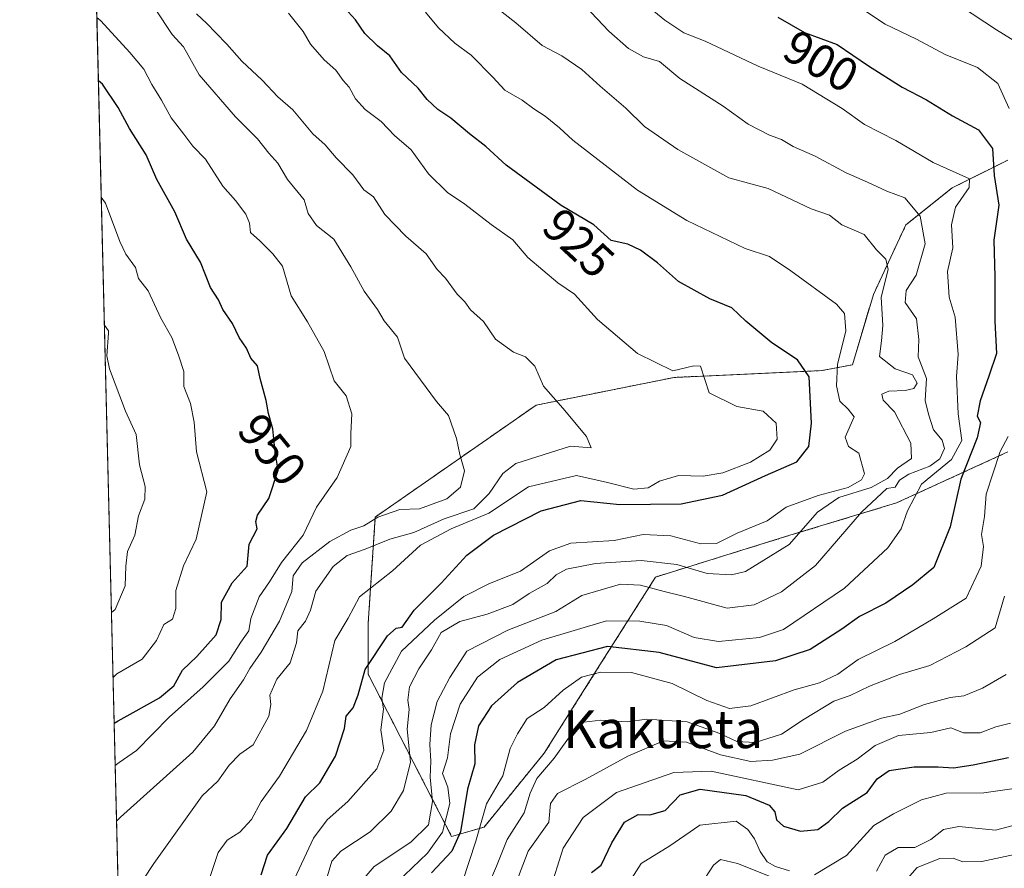
# Model space of a CAD drawing. Units: metres. Extents: x 668510 to 671972, y 4744376 to 4746773.
# Drawn here: x 668510 to 668717, y 4745848 to 4746026 of the extents above; entities that cross this region are included whole.
import ezdxf
from ezdxf.enums import TextEntityAlignment as Align

# ---------------------------------------------------------------- set-up
doc = ezdxf.new("R2010")
doc.units = ezdxf.units.M
doc.header["$MEASUREMENT"] = 0
doc.linetypes.add('TRAZOS', pattern=[0.75, 0.5, -0.25])
for name, color, linetype, lineweight in [('Arbolado forestal', 92, 'TRAZOS', 0), ('Arbolado forestal CxS', 92, 'Continuous', 0), ('Comarca CxS', 133, 'Continuous', 0), ('Comunidad Autónoma CxS', 142, 'Continuous', 0), ('Curva de nivel maestra', 36, 'Continuous', 30), ('Curva de nivel normal', 36, 'Continuous', 0), ('Espacio natural protegido CxS', 2, 'Continuous', 0), ('Matorral', 135, 'Continuous', 0), ('Matorral CxS', 135, 'Continuous', 0), ('Municipio CxS', 142, 'Continuous', 0), ('Provincia CxS', 1, 'Continuous', 0), ('Rótulo de curva de nivel directora', 19, 'Continuous', 0), ('Texto cartográfico', 19, 'Continuous', 0)]:
    doc.layers.add(name, color=color, linetype=linetype, lineweight=lineweight)
doc.styles.add('Arial', font='txt', dxfattribs={"height": 0.2})

# ---------------------------------------------------------------- blocks, each defined once
blk = doc.blocks.new('*U152')
at = {"layer": 'Arbolado forestal CxS', "color": 92, "linetype": 'Continuous', "lineweight": 0}
for points in [[(668717.89, 4745996.9, 898.41), (668706.18, 4745991.04, 905.8), (668696.42, 4745983.23, 912.29), (668689.59, 4745968.59, 915.54), (668685.16, 4745953.77, 916.96), (668678.7, 4745952.54, 922.56), (668647.61, 4745951.1, 930.57), (668618.54, 4745945.27, 935.9), (668584.68, 4745921.68, 939.53), (668583.19, 4745899.29, 928.11), (668583.19, 4745888.55, 922.48), (668600.76, 4745854.39, 901.39), (668607.6, 4745856.34, 894.17), (668620.28, 4745871.96, 891.22), (668632, 4745890.51, 895.85), (668643.71, 4745909.05, 911.35), (668672.02, 4745917.84, 915.67), (668694.47, 4745924.67, 906.81), (668717.89, 4745935.4, 893.96)], [(668744.25, 4745855.37, 858.59), (668709.11, 4745840.72, 844.07), (668681.78, 4745828.04, 834.49), (668650.54, 4745828.04, 858.78), (668626.14, 4745820.23, 878.31), (668592.95, 4745804.61, 901.4), (668578.31, 4745792.9, 909.33), (668533.41, 4745781.19, 915.22), (668532.07, 4745781.06, 915.47), (668525.84, 4746034.85, 940.45)]]:
    blk.add_polyline3d(points, dxfattribs=at)
blk = doc.blocks.new('*U165')
at = {"layer": 'Arbolado forestal CxS', "color": 92, "linetype": 'Continuous', "lineweight": 0}
for points in [[(668717.89, 4745996.9, 898.41), (668706.18, 4745991.04, 905.8), (668696.42, 4745983.23, 912.29), (668689.59, 4745968.59, 915.54), (668685.16, 4745953.77, 916.96), (668678.7, 4745952.54, 922.56), (668647.61, 4745951.1, 930.57), (668618.54, 4745945.27, 935.9), (668584.68, 4745921.68, 939.53), (668583.19, 4745899.29, 928.11), (668583.19, 4745888.55, 922.48), (668600.76, 4745854.39, 901.39), (668607.6, 4745856.34, 894.17), (668620.28, 4745871.96, 891.22), (668632, 4745890.51, 895.85), (668643.71, 4745909.05, 911.35), (668672.02, 4745917.84, 915.67), (668694.47, 4745924.67, 906.81), (668717.89, 4745935.4, 893.96)], [(668744.25, 4745855.37, 858.59), (668709.11, 4745840.72, 844.07), (668681.78, 4745828.04, 834.49), (668650.54, 4745828.04, 858.78), (668626.14, 4745820.23, 878.31), (668592.95, 4745804.61, 901.4), (668578.31, 4745792.9, 909.33), (668533.41, 4745781.19, 915.22), (668532.07, 4745781.06, 915.47), (668525.84, 4746034.85, 940.45)]]:
    blk.add_polyline3d(points, dxfattribs=at)
blk = doc.blocks.new('*U213')
at = {"layer": 'Curva de nivel normal', "color": 36, "linetype": 'Continuous', "lineweight": 0}
blk.add_polyline3d([(668621.38, 4745842.77, 880), (668624.27, 4745851.94, 880), (668628.49, 4745858.36, 880), (668635.47, 4745863.67, 880), (668647.55, 4745867.89, 880), (668655.4, 4745868.11, 880), (668673.73, 4745864.23, 880), (668678.94, 4745865.79, 880), (668682.4, 4745868.37, 880), (668686.15, 4745870.7, 880), (668689.93, 4745873.56, 880), (668694.84, 4745875.64, 880), (668701.68, 4745876.27, 880), (668705.92, 4745877.27, 880), (668708.55, 4745876.21, 880), (668712.09, 4745876.25, 880), (668715.38, 4745877.47, 880), (668718.43, 4745878.24, 880)], dxfattribs=at)
blk = doc.blocks.new('*U217')
at = {"layer": 'Curva de nivel normal', "color": 36, "linetype": 'Continuous', "lineweight": 0}
blk.add_polyline3d([(668717.55, 4745888.52, 885), (668712.55, 4745885.6, 885), (668708.61, 4745884, 885), (668705.78, 4745883.69, 885), (668700.35, 4745882.16, 885), (668695.17, 4745880.14, 885), (668691.3, 4745879.31, 885), (668683.7, 4745876.58, 885), (668674.12, 4745871.69, 885), (668668.36, 4745870.46, 885), (668663.8, 4745870.17, 885), (668657.41, 4745871.57, 885), (668650.19, 4745874.25, 885), (668645.4, 4745874.52, 885), (668637.89, 4745871.3, 885), (668628.89, 4745866.39, 885), (668623.04, 4745863.41, 885), (668621.55, 4745861.29, 885), (668621.25, 4745857.37, 885), (668616.86, 4745851.31, 885), (668614.3, 4745844.45, 885)], dxfattribs=at)
blk = doc.blocks.new('*U231')
at = {"layer": 'Curva de nivel normal', "color": 36, "linetype": 'Continuous', "lineweight": 0}
for points in [[(668707.93, 4746029.37, 890), (668715.53, 4746024.34, 890), (668723.43, 4746019.46, 890)], [(668717.21, 4745904.98, 890), (668715.22, 4745898.34, 890), (668709.05, 4745894.34, 890), (668701.44, 4745890.39, 890), (668695.09, 4745888.48, 890), (668688.77, 4745886.05, 890), (668684.69, 4745884.08, 890), (668681.26, 4745882.89, 890), (668674.98, 4745879.08, 890), (668670.25, 4745875.9, 890), (668664.72, 4745874.2, 890), (668660.85, 4745874.36, 890), (668657.22, 4745876.07, 890), (668650.39, 4745878.55, 890), (668641.86, 4745879.09, 890), (668637.74, 4745878.56, 890), (668632.17, 4745878.87, 890), (668628.6, 4745878.48, 890), (668626.45, 4745876.6, 890), (668622.36, 4745870.89, 890), (668618.71, 4745866.58, 890), (668617.27, 4745863.48, 890), (668616.06, 4745859.37, 890), (668612.49, 4745853.71, 890), (668610.2, 4745848.09, 890), (668608.46, 4745844.05, 890)]]:
    blk.add_polyline3d(points, dxfattribs=at)
blk = doc.blocks.new('*U234')
at = {"layer": 'Curva de nivel normal', "color": 36, "linetype": 'Continuous', "lineweight": 0}
blk.add_polyline3d([(668574.42, 4745845.37, 915), (668575.51, 4745849.2, 915), (668577.44, 4745851.3, 915), (668583.57, 4745855.37, 915), (668588.02, 4745859.7, 915), (668590.64, 4745864.04, 915), (668592.08, 4745870.03, 915), (668591.39, 4745877.02, 915), (668591.79, 4745881.15, 915), (668591.54, 4745883.12, 915), (668591.92, 4745885.89, 915), (668593.83, 4745889.7, 915), (668596.55, 4745893.7, 915), (668598.53, 4745897.39, 915), (668602.52, 4745899.68, 915), (668608.22, 4745901.22, 915), (668613.64, 4745903.24, 915), (668617.11, 4745905.61, 915), (668620.88, 4745907.7, 915), (668622.75, 4745909.53, 915), (668624.97, 4745910.73, 915), (668631.08, 4745911.9, 915), (668640.68, 4745912.54, 915), (668648.21, 4745911.66, 915), (668654.59, 4745909.82, 915), (668659.69, 4745909.53, 915), (668662.62, 4745910.2, 915), (668671.82, 4745915.92, 915), (668677.8, 4745922.73, 915), (668682.29, 4745925.77, 915), (668689.15, 4745927.94, 915), (668692.53, 4745929.84, 915), (668694.66, 4745932.01, 915), (668697.59, 4745934.03, 915), (668697.46, 4745937.25, 915), (668694.06, 4745943.87, 915), (668691.64, 4745946.29, 915), (668691.35, 4745947.61, 915), (668692.81, 4745948.23, 915), (668696.26, 4745948.35, 915), (668698.12, 4745948.78, 915), (668698.82, 4745949.9, 915), (668697.82, 4745951.64, 915), (668694.19, 4745952.91, 915), (668690.87, 4745955.5, 915), (668691.31, 4745958.79, 915), (668691.57, 4745962.05, 915), (668691.21, 4745968.02, 915), (668692.68, 4745973.82, 915), (668692.22, 4745976.02, 915), (668690.21, 4745977.98, 915), (668687.67, 4745981.21, 915), (668682.96, 4745983.24, 915), (668680.32, 4745985.33, 915), (668676.47, 4745986.61, 915), (668667.43, 4745990.92, 915), (668659.14, 4745993.19, 915), (668648.38, 4745999.13, 915), (668641.39, 4746003.98, 915), (668637.48, 4746007.87, 915), (668632.01, 4746012.46, 915), (668628.2, 4746016, 915), (668624, 4746018.89, 915), (668619.82, 4746021.07, 915), (668614.28, 4746025.82, 915), (668609.13, 4746029.82, 915)], dxfattribs=at)
blk = doc.blocks.new('*U237')
at = {"layer": 'Curva de nivel normal', "color": 36, "linetype": 'Continuous', "lineweight": 0}
blk.add_polyline3d([(668530.19, 4745857.57, 940), (668531, 4745858.43, 940), (668546.26, 4745872.14, 940), (668550.82, 4745877.7, 940), (668554.12, 4745883.37, 940), (668556.95, 4745887.37, 940), (668558.25, 4745889.79, 940), (668560.68, 4745893.23, 940), (668564.51, 4745899.78, 940), (668567.11, 4745906.03, 940), (668567.4, 4745909.31, 940), (668569.3, 4745912.05, 940), (668575.11, 4745916.53, 940), (668579.5, 4745918.93, 940), (668582.24, 4745919.8, 940), (668585.22, 4745921.67, 940), (668589.82, 4745923.26, 940), (668594, 4745923.43, 940), (668599.76, 4745925.54, 940), (668602.65, 4745927.99, 940), (668603.48, 4745931.4, 940), (668602.49, 4745934.86, 940), (668601.8, 4745938.26, 940), (668600.09, 4745943.08, 940), (668597.6, 4745946.04, 940), (668590.85, 4745955.18, 940), (668589.34, 4745959.6, 940), (668586.55, 4745963.05, 940), (668585.12, 4745965.45, 940), (668582.34, 4745969.28, 940), (668579.55, 4745974.38, 940), (668575.95, 4745980.24, 940), (668572.32, 4745983.11, 940), (668570.55, 4745985.68, 940), (668569.72, 4745988.52, 940), (668566.22, 4745992.83, 940), (668564.13, 4745996.24, 940), (668562.23, 4745998.33, 940), (668559.9, 4746001.4, 940), (668555.23, 4746006, 940), (668547.56, 4746014.86, 940), (668544.26, 4746020.77, 940), (668541.88, 4746023.34, 940), (668538.3, 4746028.77, 940)], dxfattribs=at)
blk = doc.blocks.new('*U239')
at = {"layer": 'Curva de nivel normal', "color": 36, "linetype": 'Continuous', "lineweight": 0}
blk.add_polyline3d([(668566.4, 4746027.89, 930), (668569.46, 4746024.02, 930), (668571.01, 4746021.34, 930), (668573.94, 4746018.03, 930), (668576.39, 4746015.85, 930), (668577.92, 4746013.71, 930), (668579.18, 4746012.28, 930), (668580.49, 4746009.84, 930), (668582.56, 4746007.58, 930), (668585.93, 4746005.06, 930), (668588.74, 4746002.1, 930), (668592.26, 4745999.06, 930), (668595.89, 4745994.01, 930), (668599.86, 4745990.08, 930), (668603.52, 4745987.65, 930), (668609.12, 4745983.34, 930), (668613.65, 4745980.11, 930), (668616.81, 4745976.4, 930), (668623.12, 4745971.05, 930), (668626.62, 4745968.64, 930), (668631.51, 4745963.31, 930), (668639.9, 4745956.18, 930), (668647.33, 4745952.5, 930), (668651.75, 4745953.55, 930), (668653.14, 4745953.5, 930), (668654.97, 4745947.87, 930), (668660.83, 4745944.98, 930), (668666.4, 4745944, 930), (668669.09, 4745941.49, 930), (668669.3, 4745938.07, 930), (668667.77, 4745935.78, 930), (668663.71, 4745933.24, 930), (668657.86, 4745930.98, 930), (668653.71, 4745930.27, 930), (668648.55, 4745930.41, 930), (668644.55, 4745929.26, 930), (668642.14, 4745927.84, 930), (668639.1, 4745927.57, 930), (668633.58, 4745928.97, 930), (668627.08, 4745930.41, 930), (668616.98, 4745928.03, 930), (668608.61, 4745922.48, 930), (668600.66, 4745919.2, 930), (668594.17, 4745915.76, 930), (668588.32, 4745910.35, 930), (668581.34, 4745904.9, 930), (668579, 4745900.37, 930), (668576.16, 4745895.7, 930), (668573.61, 4745885.03, 930), (668570.17, 4745876.7, 930), (668564.5, 4745867.05, 930), (668560.62, 4745861.78, 930), (668558.62, 4745857.96, 930), (668556.16, 4745855.31, 930), (668553.46, 4745853.6, 930), (668551.59, 4745851.03, 930), (668549.85, 4745845.7, 930)], dxfattribs=at)
blk = doc.blocks.new('*U242')
at = {"layer": 'Curva de nivel normal', "color": 36, "linetype": 'Continuous', "lineweight": 0}
blk.add_polyline3d([(668547.04, 4746027.74, 935), (668549.22, 4746025.69, 935), (668551.07, 4746023.69, 935), (668553.45, 4746021.36, 935), (668556.58, 4746017.72, 935), (668560.86, 4746013.72, 935), (668564.17, 4746010.25, 935), (668567.34, 4746007.5, 935), (668571.54, 4746002.46, 935), (668574.16, 4746000.1, 935), (668576.44, 4745997.35, 935), (668579.93, 4745993.77, 935), (668582.28, 4745990.61, 935), (668584.33, 4745989.18, 935), (668586.68, 4745985.47, 935), (668591.09, 4745980.89, 935), (668595.37, 4745977.16, 935), (668597.73, 4745973.87, 935), (668599.48, 4745972.01, 935), (668601.96, 4745968.67, 935), (668603.52, 4745967.01, 935), (668604.72, 4745965.37, 935), (668607.46, 4745962.9, 935), (668610.02, 4745959.2, 935), (668613.78, 4745956.43, 935), (668616.29, 4745955.48, 935), (668618.31, 4745953.46, 935), (668620.12, 4745949.27, 935), (668624.17, 4745944.64, 935), (668629.18, 4745938.63, 935), (668630.13, 4745936.27, 935), (668625.79, 4745936.63, 935), (668614.25, 4745932.97, 935), (668611.57, 4745930.86, 935), (668608.69, 4745926.64, 935), (668605.41, 4745923.45, 935), (668599.2, 4745921.33, 935), (668592.77, 4745918.42, 935), (668587.74, 4745917.02, 935), (668582.56, 4745914.92, 935), (668578.73, 4745913.57, 935), (668575.81, 4745911.25, 935), (668572.19, 4745906.09, 935), (668571.03, 4745902.04, 935), (668569.99, 4745899.75, 935), (668568.38, 4745897.71, 935), (668568.12, 4745895.18, 935), (668566.76, 4745890.96, 935), (668563.96, 4745887.52, 935), (668562.47, 4745884.14, 935), (668562.71, 4745882.21, 935), (668562.23, 4745879.76, 935), (668558.97, 4745873.7, 935), (668556.18, 4745871.7, 935), (668553.93, 4745869.37, 935), (668551.52, 4745866.02, 935), (668548.21, 4745862.97, 935), (668538.04, 4745848.65, 935), (668531.49, 4745838.75, 935)], dxfattribs=at)
blk = doc.blocks.new('*U245')
at = {"layer": 'Curva de nivel normal', "color": 36, "linetype": 'Continuous', "lineweight": 0}
for points in [[(668721.44, 4745857.3, 865), (668715.3, 4745855.72, 865), (668707.6, 4745856.5, 865), (668704.33, 4745855.87, 865), (668701.7, 4745853.76, 865), (668698.28, 4745852.06, 865), (668694.78, 4745852.06, 865), (668692.05, 4745850.41, 865), (668690.22, 4745847.06, 865)], [(668667.84, 4745845.91, 865), (668660.99, 4745848.69, 865), (668657.42, 4745849.53, 865), (668655.92, 4745848.32, 865), (668653.15, 4745844.14, 865)]]:
    blk.add_polyline3d(points, dxfattribs=at)
blk = doc.blocks.new('*U247')
at = {"layer": 'Curva de nivel normal', "color": 36, "linetype": 'Continuous', "lineweight": 0}
blk.add_polyline3d([(668567.2, 4745844.42, 920), (668571.69, 4745854.03, 920), (668574.53, 4745857.87, 920), (668578.88, 4745861.73, 920), (668584.99, 4745868.63, 920), (668586.45, 4745872.58, 920), (668585.82, 4745876.86, 920), (668586.39, 4745881.17, 920), (668586.08, 4745883.51, 920), (668586.64, 4745886.78, 920), (668590.18, 4745893.44, 920), (668597.18, 4745899.99, 920), (668603.36, 4745904.97, 920), (668608.7, 4745907.7, 920), (668615.27, 4745910.31, 920), (668621.4, 4745914.58, 920), (668625.89, 4745916.17, 920), (668635.01, 4745916.75, 920), (668641.1, 4745918.04, 920), (668646.93, 4745917.74, 920), (668653.21, 4745916.02, 920), (668656.53, 4745916.1, 920), (668660.89, 4745918.26, 920), (668667.22, 4745920.9, 920), (668671.22, 4745923.78, 920), (668677.96, 4745926.24, 920), (668684.27, 4745927.92, 920), (668687.07, 4745929.56, 920), (668687.71, 4745930.78, 920), (668686.53, 4745935.13, 920), (668684.36, 4745936.57, 920), (668683.62, 4745938.49, 920), (668685.56, 4745942.8, 920), (668684.29, 4745944.43, 920), (668682.51, 4745946.07, 920), (668681.85, 4745949.32, 920), (668682.06, 4745953.86, 920), (668683.81, 4745960.92, 920), (668683.47, 4745964.59, 920), (668681.82, 4745966.54, 920), (668672.2, 4745973.57, 920), (668667.7, 4745976.56, 920), (668662.56, 4745978.28, 920), (668650.27, 4745984.16, 920), (668639.89, 4745990.55, 920), (668626.28, 4746001.08, 920), (668623.45, 4746003.72, 920), (668620.48, 4746006.17, 920), (668618.09, 4746007.7, 920), (668615.59, 4746009.53, 920), (668611.97, 4746011.66, 920), (668609.46, 4746014.4, 920), (668604.89, 4746019.02, 920), (668601.42, 4746021.54, 920), (668597.98, 4746024.77, 920), (668595.25, 4746028.04, 920)], dxfattribs=at)
blk = doc.blocks.new('*U252')
at = {"layer": 'Curva de nivel normal', "color": 36, "linetype": 'Continuous', "lineweight": 0}
blk.add_polyline3d([(668639.9, 4746031.17, 905), (668645.69, 4746026.36, 905), (668649.69, 4746023.74, 905), (668654.19, 4746021.99, 905), (668665.31, 4746016.68, 905), (668674.58, 4746012.91, 905), (668683.01, 4746007.75, 905), (668687.72, 4746004.39, 905), (668694.34, 4746001.05, 905), (668702.2, 4745996.43, 905), (668709.84, 4745992.93, 905), (668709.74, 4745991.16, 905), (668706.86, 4745987, 905), (668706.01, 4745983.28, 905), (668706.29, 4745978.42, 905), (668705.16, 4745973.46, 905), (668705.54, 4745968.03, 905), (668706.84, 4745963.82, 905), (668707.41, 4745955.94, 905), (668707.08, 4745951.32, 905), (668707.42, 4745943.44, 905), (668708.22, 4745937.85, 905), (668706.01, 4745933.83, 905), (668699.71, 4745928.61, 905), (668696.74, 4745922.99, 905), (668695.46, 4745919.19, 905), (668692.6, 4745915.18, 905), (668683.51, 4745906.68, 905), (668670.66, 4745897.96, 905), (668665.6, 4745896.33, 905), (668656.98, 4745895.46, 905), (668651.85, 4745896.33, 905), (668646.03, 4745898.81, 905), (668640.38, 4745899.74, 905), (668633.4, 4745899.81, 905), (668619.76, 4745895.72, 905), (668610.89, 4745891.69, 905), (668606.22, 4745887.94, 905), (668602.56, 4745882.28, 905), (668600.54, 4745875.97, 905), (668599.87, 4745870.97, 905), (668598.81, 4745867.68, 905), (668599.96, 4745864.77, 905), (668600.35, 4745861.32, 905), (668598.87, 4745855.26, 905), (668595.68, 4745850.89, 905), (668589.23, 4745844.66, 905)], dxfattribs=at)
blk = doc.blocks.new('*U258')
at = {"layer": 'Curva de nivel normal', "color": 36, "linetype": 'Continuous', "lineweight": 0}
blk.add_polyline3d([(668628.94, 4746029.25, 910), (668633.87, 4746024.08, 910), (668637.99, 4746020.41, 910), (668641.14, 4746018.68, 910), (668644.53, 4746017.67, 910), (668648.84, 4746014.12, 910), (668657.94, 4746008.3, 910), (668663.21, 4746004.49, 910), (668667.71, 4746002.14, 910), (668670.24, 4746001.21, 910), (668672.68, 4745999.78, 910), (668677.32, 4745997.74, 910), (668683.87, 4745994.25, 910), (668688.32, 4745992.28, 910), (668692.41, 4745990.35, 910), (668696.2, 4745988.98, 910), (668699.41, 4745985.06, 910), (668700.48, 4745979.28, 910), (668698.57, 4745972.66, 910), (668696.49, 4745969.44, 910), (668696.28, 4745966.89, 910), (668698.64, 4745963.44, 910), (668699.14, 4745959.1, 910), (668699.04, 4745955.43, 910), (668700.75, 4745950.9, 910), (668700.51, 4745946.25, 910), (668701.19, 4745943.37, 910), (668702.23, 4745940.06, 910), (668704.04, 4745937.9, 910), (668704.53, 4745936.11, 910), (668703.59, 4745933.93, 910), (668701.46, 4745932.38, 910), (668697.02, 4745930.75, 910), (668695.09, 4745929.46, 910), (668694.16, 4745927.98, 910), (668692.45, 4745927.68, 910), (668687.08, 4745922.69, 910), (668677.42, 4745911.5, 910), (668670.2, 4745905.92, 910), (668664.51, 4745903.21, 910), (668658.78, 4745902.48, 910), (668649.8, 4745904.95, 910), (668645.52, 4745906, 910), (668640.57, 4745907.36, 910), (668636.31, 4745907.54, 910), (668628.17, 4745905.17, 910), (668622.69, 4745901.76, 910), (668612.6, 4745897.87, 910), (668603.99, 4745893.41, 910), (668600.36, 4745887.9, 910), (668597.74, 4745882.82, 910), (668596.48, 4745877.9, 910), (668596.2, 4745873.77, 910), (668596.41, 4745870.25, 910), (668596.22, 4745866.89, 910), (668596.72, 4745861.77, 910), (668595.9, 4745856.85, 910), (668592.18, 4745853.16, 910), (668584.42, 4745848.03, 910), (668580.71, 4745843.7, 910)], dxfattribs=at)
blk = doc.blocks.new('*U260')
at = {"layer": 'Curva de nivel normal', "color": 36, "linetype": 'Continuous', "lineweight": 0}
blk.add_polyline3d([(668695.73, 4745844.31, 860), (668698.81, 4745847.86, 860), (668703.6, 4745849.77, 860), (668706.41, 4745849.82, 860), (668708.4, 4745849.01, 860), (668712.43, 4745849.08, 860), (668721.3, 4745850.99, 860)], dxfattribs=at)
blk = doc.blocks.new('*U261')
at = {"layer": 'Curva de nivel normal', "color": 36, "linetype": 'Continuous', "lineweight": 0}
for points in [[(668686.48, 4746029.28, 895), (668692.08, 4746025.55, 895), (668698.68, 4746022.37, 895), (668704.69, 4746019.14, 895), (668711.54, 4746016.44, 895), (668715.78, 4746013.06, 895), (668718.18, 4746007.78, 895)], [(668718, 4745938.68, 895), (668716.29, 4745935.49, 895), (668713.36, 4745926.49, 895), (668712.97, 4745921.82, 895), (668712.36, 4745918.03, 895), (668712.79, 4745915.45, 895), (668712.3, 4745911.37, 895), (668709.09, 4745904.62, 895), (668702.17, 4745900.25, 895), (668694.09, 4745895.46, 895), (668686.35, 4745891.7, 895), (668682.09, 4745888.58, 895), (668678.22, 4745886.76, 895), (668672.89, 4745885.29, 895), (668663.78, 4745881.94, 895), (668659.27, 4745881.32, 895), (668654.52, 4745883, 895), (668647.18, 4745886.61, 895), (668638.66, 4745888.94, 895), (668632.15, 4745889.01, 895), (668628.12, 4745887.95, 895), (668624.22, 4745885.2, 895), (668620.23, 4745881.56, 895), (668616.67, 4745879.26, 895), (668614.6, 4745876.03, 895), (668613.08, 4745872.9, 895), (668611.56, 4745867.15, 895), (668608.12, 4745861.23, 895), (668605.83, 4745853.38, 895), (668603.04, 4745844.84, 895)]]:
    blk.add_polyline3d(points, dxfattribs=at)
blk = doc.blocks.new('*U262')
at = {"layer": 'Curva de nivel normal', "color": 36, "linetype": 'Continuous', "lineweight": 0}
for points in [[(668722.67, 4745864.97, 870), (668712.83, 4745863.55, 870), (668704.89, 4745863.52, 870), (668699.7, 4745862.12, 870), (668693.82, 4745859.16, 870), (668689.7, 4745856.7, 870), (668683.89, 4745850.34, 870), (668677.21, 4745846.32, 870)], [(668671.93, 4745847.12, 870), (668668.95, 4745848.02, 870), (668667.24, 4745849.06, 870), (668665.72, 4745851.2, 870), (668664.56, 4745853.91, 870), (668663.15, 4745855.84, 870), (668660.68, 4745857.6, 870), (668653, 4745856.78, 870), (668646.7, 4745852.37, 870), (668640.65, 4745848.7, 870), (668636.14, 4745841.54, 870)]]:
    blk.add_polyline3d(points, dxfattribs=at)
blk = doc.blocks.new('*U266')
at = {"layer": 'Curva de nivel normal', "color": 36, "linetype": 'Continuous', "lineweight": 0}
blk.add_polyline3d([(668529.91, 4745869.31, 945), (668530.72, 4745869.94, 945), (668534.37, 4745872.51, 945), (668541.27, 4745879.5, 945), (668548.41, 4745885.93, 945), (668553.87, 4745891.35, 945), (668556.35, 4745895.31, 945), (668558.07, 4745897.69, 945), (668558.5, 4745900.33, 945), (668560.24, 4745904.88, 945), (668562.39, 4745908.01, 945), (668564.94, 4745912.14, 945), (668569.46, 4745917.89, 945), (668572.29, 4745923.74, 945), (668576.64, 4745930.03, 945), (668579.52, 4745936.53, 945), (668579.52, 4745939.32, 945), (668579.72, 4745943.41, 945), (668578.57, 4745947.26, 945), (668575.99, 4745950.41, 945), (668573.88, 4745956.6, 945), (668570.37, 4745962.84, 945), (668566.99, 4745968.28, 945), (668565.17, 4745974.57, 945), (668563.13, 4745977.18, 945), (668560.36, 4745979.88, 945), (668558.4, 4745981.62, 945), (668558.16, 4745983.62, 945), (668557.4, 4745985.53, 945), (668555.23, 4745988.36, 945), (668552.6, 4745991.39, 945), (668548.94, 4745997.11, 945), (668546.22, 4745999.86, 945), (668544.39, 4746002.38, 945), (668541.66, 4746005.78, 945), (668539.66, 4746009.55, 945), (668537.64, 4746012.84, 945), (668535.97, 4746016.09, 945), (668532.99, 4746019.58, 945), (668526.89, 4746026.26, 945), (668526.04, 4746026.92, 945)], dxfattribs=at)
blk = doc.blocks.new('*U286')
at = {"layer": 'Curva de nivel maestra', "color": 36, "linetype": 'Continuous', "lineweight": 30}
blk.add_polyline3d([(668630.22, 4745846.75, 875), (668632.28, 4745848.31, 875), (668634.49, 4745853.01, 875), (668637.16, 4745857.36, 875), (668640.03, 4745859.02, 875), (668642.47, 4745858.96, 875), (668645.7, 4745859.88, 875), (668648.9, 4745863.14, 875), (668653.12, 4745864.36, 875), (668662.74, 4745863.04, 875), (668667.67, 4745860.95, 875), (668668.8, 4745859.54, 875), (668669.18, 4745857.86, 875), (668670.68, 4745856.58, 875), (668674.22, 4745855.49, 875), (668677.89, 4745855.83, 875), (668680.22, 4745857.52, 875), (668683.07, 4745860.34, 875), (668688.29, 4745863.64, 875), (668690.4, 4745866.52, 875), (668692.89, 4745868.26, 875), (668698.14, 4745869.08, 875), (668703.21, 4745869.08, 875), (668706.47, 4745868.82, 875), (668710.59, 4745869.49, 875), (668718.04, 4745870.99, 875)], dxfattribs=at)
blk = doc.blocks.new('*U288')
at = {"layer": 'Curva de nivel maestra', "color": 36, "linetype": 'Continuous', "lineweight": 30}
blk.add_polyline3d([(668529.69, 4745878.28, 950), (668530.51, 4745878.74, 950), (668539.22, 4745883.58, 950), (668542.28, 4745886.15, 950), (668544.1, 4745889.4, 950), (668547.11, 4745892.32, 950), (668551.15, 4745896.88, 950), (668552.23, 4745900.1, 950), (668552.31, 4745903.77, 950), (668554.55, 4745907.85, 950), (668557.72, 4745911.32, 950), (668558.14, 4745915.95, 950), (668559.83, 4745919.21, 950), (668559.51, 4745920.73, 950), (668559.9, 4745922.06, 950), (668562.23, 4745925.58, 950), (668564.26, 4745931.58, 950), (668563.59, 4745935.39, 950), (668563.1, 4745940.3, 950), (668562.17, 4745943.53, 950), (668561.72, 4745946.25, 950), (668560.42, 4745950.9, 950), (668559.87, 4745953.57, 950), (668558.5, 4745955.2, 950), (668557.59, 4745957.28, 950), (668556.02, 4745959.5, 950), (668554.64, 4745962.44, 950), (668552.59, 4745965.39, 950), (668551.63, 4745967.43, 950), (668549.95, 4745970.09, 950), (668547.87, 4745975.36, 950), (668544.92, 4745980.25, 950), (668542.46, 4745986.03, 950), (668538.65, 4745992.83, 950), (668536.45, 4745998, 950), (668532.92, 4746003.57, 950), (668530.55, 4746008.01, 950), (668527.22, 4746012.93, 950), (668526.37, 4746013.59, 950)], dxfattribs=at)
blk = doc.blocks.new('*U291')
at = {"layer": 'Curva de nivel maestra', "color": 36, "linetype": 'Continuous', "lineweight": 30}
blk.add_polyline3d([(668669.44, 4746027.03, 900), (668675.11, 4746023.78, 900), (668681.98, 4746021.25, 900), (668688.57, 4746016.8, 900), (668695.64, 4746012.3, 900), (668700.78, 4746009.63, 900), (668706.28, 4746006.23, 900), (668711.74, 4746003.3, 900), (668714.68, 4745999.33, 900), (668715.05, 4745993.69, 900), (668715.99, 4745987.38, 900), (668714.95, 4745980, 900), (668715.14, 4745972.28, 900), (668715.13, 4745962.96, 900), (668715.52, 4745956.13, 900), (668713.92, 4745951.37, 900), (668712.04, 4745946.18, 900), (668711.41, 4745942.96, 900), (668712.11, 4745941.6, 900), (668711.43, 4745938.39, 900), (668707.99, 4745929.68, 900), (668705.77, 4745919.61, 900), (668702.33, 4745911.04, 900), (668697.91, 4745907.41, 900), (668692.22, 4745903.57, 900), (668686.65, 4745900.74, 900), (668682.94, 4745898.04, 900), (668676.25, 4745893.8, 900), (668668.98, 4745891.36, 900), (668656.56, 4745889.89, 900), (668644.49, 4745893.11, 900), (668633.56, 4745894.4, 900), (668622.8, 4745891.57, 900), (668614.63, 4745886.81, 900), (668609.17, 4745881.89, 900), (668606.4, 4745877.7, 900), (668605.61, 4745873.7, 900), (668605.63, 4745869.7, 900), (668604.12, 4745864.37, 900), (668602.66, 4745855.37, 900), (668600.81, 4745851.27, 900), (668596.51, 4745846.72, 900)], dxfattribs=at)
blk = doc.blocks.new('*U298')
at = {"layer": 'Curva de nivel maestra', "color": 36, "linetype": 'Continuous', "lineweight": 30}
blk.add_polyline3d([(668560.66, 4745846.32, 925), (668561.96, 4745850.44, 925), (668566.02, 4745856.03, 925), (668569.98, 4745862.7, 925), (668573.02, 4745865.7, 925), (668576.27, 4745871.31, 925), (668578.18, 4745877.14, 925), (668578.56, 4745879.73, 925), (668580.03, 4745881.51, 925), (668581.06, 4745884.19, 925), (668582.54, 4745889.59, 925), (668587.22, 4745896.63, 925), (668589.05, 4745898.25, 925), (668590.33, 4745898.49, 925), (668592.86, 4745902.03, 925), (668598.56, 4745907.78, 925), (668603.98, 4745913.64, 925), (668609.56, 4745917.9, 925), (668619.6, 4745923, 925), (668627.95, 4745925.16, 925), (668636.19, 4745924.36, 925), (668649.12, 4745924.44, 925), (668657.83, 4745926.33, 925), (668666.88, 4745930.46, 925), (668673.43, 4745933.35, 925), (668675.98, 4745936.57, 925), (668676.58, 4745941.44, 925), (668676.03, 4745951.22, 925), (668673.59, 4745954.82, 925), (668668.18, 4745958.41, 925), (668662.75, 4745962.99, 925), (668659.77, 4745965.74, 925), (668655.16, 4745967.68, 925), (668648.53, 4745971.3, 925), (668644.15, 4745975.22, 925), (668640.55, 4745977.95, 925), (668637.89, 4745979.16, 925), (668634.36, 4745979.98, 925), (668630.68, 4745983.28, 925), (668623.85, 4745987.31, 925), (668612.26, 4745995.85, 925), (668607.99, 4745999.79, 925), (668604.53, 4746002.43, 925), (668600.57, 4746005.75, 925), (668597.85, 4746007.54, 925), (668595.64, 4746009.66, 925), (668593.69, 4746012.08, 925), (668590.22, 4746015.37, 925), (668587.72, 4746018.85, 925), (668585.17, 4746020.96, 925), (668582.48, 4746023.61, 925), (668580.52, 4746026.48, 925), (668577.45, 4746029.81, 925)], dxfattribs=at)

msp = doc.modelspace()

# ---------------------------------------------------------------- linework, layer by layer
at = {"layer": 'Arbolado forestal', "color": 92, "linetype": 'TRAZOS', "lineweight": 0}
for points in [[(668532.07, 4745781.06, 915.47), (668525.84, 4746034.85, 940.45)], [(668717.89, 4745996.9, 898.41), (668706.18, 4745991.04, 905.8), (668696.42, 4745983.23, 912.29), (668689.59, 4745968.59, 915.54), (668685.16, 4745953.77, 916.96), (668678.7, 4745952.54, 922.56), (668647.61, 4745951.1, 930.57), (668618.54, 4745945.27, 935.9), (668584.68, 4745921.68, 939.53), (668583.19, 4745899.29, 928.11), (668583.19, 4745888.55, 922.48), (668600.76, 4745854.39, 901.39), (668607.59, 4745856.34, 894.17), (668620.28, 4745871.96, 891.22), (668632, 4745890.51, 895.85), (668643.71, 4745909.05, 911.34), (668672.02, 4745917.84, 915.67), (668694.47, 4745924.67, 906.81), (668717.89, 4745935.4, 893.96)]]:
    msp.add_polyline3d(points, dxfattribs=at)
at = {"layer": 'Comarca CxS', "color": 133, "linetype": 'Continuous', "lineweight": 0}
msp.add_polyline3d([(671971.97, 4744459.96, 1365.11), (668566.56, 4744375.7, 1005.86), (668509.79, 4746689.01, 929.85), (671914.03, 4746773.27, 1141.03), (671971.97, 4744459.96, 1365.11)], close=True, dxfattribs=at)
msp.add_polyline3d([(671971.97, 4744459.96, 1365.11), (668566.56, 4744375.7, 1005.86), (668509.79, 4746689.01, 929.85), (671914.03, 4746773.27, 1141.03), (671971.97, 4744459.96, 1365.11)], close=True, dxfattribs=at)
at = {"layer": 'Comunidad Autónoma CxS', "color": 142, "linetype": 'Continuous', "lineweight": 0}
msp.add_polyline3d([(671971.97, 4744459.96, 1365.11), (668566.56, 4744375.7, 1005.86), (668509.79, 4746689.01, 929.85), (671914.03, 4746773.27, 1141.03), (671971.97, 4744459.96, 1365.11)], close=True, dxfattribs=at)
msp.add_polyline3d([(671971.97, 4744459.96, 1365.11), (668566.56, 4744375.7, 1005.86), (668509.79, 4746689.01, 929.85), (671914.03, 4746773.27, 1141.03), (671971.97, 4744459.96, 1365.11)], close=True, dxfattribs=at)
at = {"layer": 'Curva de nivel normal', "color": 36, "linetype": 'Continuous', "lineweight": 0}
for points in [[(668526.97, 4745989.12, 955), (668527.83, 4745987.86, 955), (668530.89, 4745979.77, 955), (668532.13, 4745977.09, 955), (668534.15, 4745974.28, 955), (668534.82, 4745971.96, 955), (668536.87, 4745969.34, 955), (668539.49, 4745963.62, 955), (668541.86, 4745959.52, 955), (668543.21, 4745955.78, 955), (668544.34, 4745952.34, 955), (668544.36, 4745949.16, 955), (668545.79, 4745945.6, 955), (668546.57, 4745941.71, 955), (668547.01, 4745935.44, 955), (668549.18, 4745927.03, 955), (668546.99, 4745917.03, 955), (668544.28, 4745911.38, 955), (668542.69, 4745906.18, 955), (668542.65, 4745902.45, 955), (668541.98, 4745900.14, 955), (668540.18, 4745899.03, 955), (668538.59, 4745895.64, 955), (668535.58, 4745891.74, 955), (668530.26, 4745888.66, 955), (668529.45, 4745887.87, 955)], [(668529.11, 4745901.54, 960), (668529.93, 4745902.17, 960), (668532.01, 4745907.18, 960), (668532.13, 4745911.37, 960), (668532.48, 4745914.43, 960), (668534.01, 4745917.86, 960), (668534.84, 4745921.93, 960), (668536.14, 4745925.42, 960), (668536.24, 4745928.11, 960), (668535.03, 4745932.66, 960), (668534.32, 4745939.11, 960), (668532.05, 4745944.03, 960), (668528.69, 4745952.9, 960), (668528.17, 4745955.64, 960), (668528.51, 4745960.41, 960), (668528.49, 4745960.91, 960), (668527.63, 4745962.13, 960)]]:
    msp.add_polyline3d(points, dxfattribs=at)
at = {"layer": 'Espacio natural protegido CxS', "color": 2, "linetype": 'Continuous', "lineweight": 0}
msp.add_polyline3d([(671971.97, 4744459.96, 1365.11), (668566.56, 4744375.7, 1005.86), (668509.79, 4746689.01, 929.85), (671914.03, 4746773.27, 1141.03), (671971.97, 4744459.96, 1365.11)], close=True, dxfattribs=at)
msp.add_polyline3d([(671971.97, 4744459.96, 1365.11), (668566.56, 4744375.7, 1005.86), (668509.79, 4746689.01, 929.85), (671914.03, 4746773.27, 1141.03), (671971.97, 4744459.96, 1365.11)], close=True, dxfattribs=at)
msp.add_polyline3d([(668550.36, 4745035.91, 737.93), (668509.79, 4746689.01, 929.85)], dxfattribs=at)
msp.add_polyline3d([(668550.36, 4745035.91, 737.93), (668509.79, 4746689.01, 929.85)], dxfattribs=at)
at = {"layer": 'Matorral', "color": 135, "linetype": 'Continuous', "lineweight": 0}
msp.add_polyline3d([(668717.89, 4745996.9, 898.41), (668706.18, 4745991.04, 905.8), (668696.42, 4745983.23, 912.29), (668689.59, 4745968.59, 915.54), (668685.16, 4745953.77, 916.96), (668678.7, 4745952.54, 922.56), (668647.61, 4745951.1, 930.57), (668618.54, 4745945.27, 935.9), (668584.68, 4745921.68, 939.53), (668583.19, 4745899.29, 928.11), (668583.19, 4745888.55, 922.48), (668600.76, 4745854.39, 901.39), (668607.59, 4745856.34, 894.17), (668620.28, 4745871.96, 891.22), (668632, 4745890.51, 895.85), (668643.71, 4745909.05, 911.34), (668672.02, 4745917.84, 915.67), (668694.47, 4745924.67, 906.81), (668717.89, 4745935.4, 893.96)], dxfattribs=at)
at = {"layer": 'Matorral CxS', "color": 135, "linetype": 'Continuous', "lineweight": 0}
msp.add_polyline3d([(668717.89, 4745935.4, 893.96), (668694.47, 4745924.67, 906.81), (668672.02, 4745917.84, 915.67), (668643.71, 4745909.05, 911.35), (668632, 4745890.51, 895.85), (668620.28, 4745871.96, 891.22), (668607.6, 4745856.34, 894.17), (668600.76, 4745854.39, 901.39), (668583.19, 4745888.55, 922.48), (668583.19, 4745899.29, 928.11), (668584.68, 4745921.68, 939.53), (668618.54, 4745945.27, 935.9), (668647.61, 4745951.1, 930.57), (668678.7, 4745952.54, 922.56), (668685.16, 4745953.77, 916.96), (668689.59, 4745968.59, 915.54), (668696.42, 4745983.23, 912.29), (668706.18, 4745991.04, 905.8), (668717.89, 4745996.9, 898.41)], dxfattribs=at)
msp.add_polyline3d([(668717.89, 4745935.4, 893.96), (668694.47, 4745924.67, 906.81), (668672.02, 4745917.84, 915.67), (668643.71, 4745909.05, 911.35), (668632, 4745890.51, 895.85), (668620.28, 4745871.96, 891.22), (668607.6, 4745856.34, 894.17), (668600.76, 4745854.39, 901.39), (668583.19, 4745888.55, 922.48), (668583.19, 4745899.29, 928.11), (668584.68, 4745921.68, 939.53), (668618.54, 4745945.27, 935.9), (668647.61, 4745951.1, 930.57), (668678.7, 4745952.54, 922.56), (668685.16, 4745953.77, 916.96), (668689.59, 4745968.59, 915.54), (668696.42, 4745983.23, 912.29), (668706.18, 4745991.04, 905.8), (668717.89, 4745996.9, 898.41)], dxfattribs=at)
at = {"layer": 'Municipio CxS', "color": 142, "linetype": 'Continuous', "lineweight": 0}
msp.add_polyline3d([(668740.71, 4745728.27, 742.49), (668710, 4745730, 753.47), (668707.04, 4745730.17, 753.54), (668703.06, 4745732.26, 755.87), (668702.81, 4745732.39, 756.13), (668691.71, 4745738.22, 772.9), (668656.48, 4745753.13, 800.73), (668643.62, 4745759.19, 810.73), (668623.66, 4745768.58, 872.94), (668603.23, 4745777.97, 895.48), (668594.26, 4745784.96, 900.79), (668568.62, 4745805.19, 914.31), (668563.46, 4745808.75, 917.81), (668547.49, 4745819.77, 925.63), (668531.46, 4745832.26, 932.79), (668530.8, 4745832.75, 933.09), (668509.79, 4746689.01, 929.85)], dxfattribs=at)
msp.add_polyline3d([(668740.71, 4745728.27, 742.49), (668710, 4745730, 753.47), (668707.04, 4745730.17, 753.54), (668703.06, 4745732.26, 755.87), (668702.81, 4745732.39, 756.13), (668691.71, 4745738.22, 772.9), (668656.48, 4745753.13, 800.73), (668643.62, 4745759.19, 810.73), (668623.66, 4745768.58, 872.94), (668603.23, 4745777.97, 895.48), (668594.26, 4745784.96, 900.79), (668568.62, 4745805.19, 914.31), (668563.46, 4745808.75, 917.81), (668547.49, 4745819.77, 925.63), (668531.46, 4745832.26, 932.79), (668530.8, 4745832.75, 933.09), (668509.79, 4746689.01, 929.85)], dxfattribs=at)
at = {"layer": 'Provincia CxS', "color": 1, "linetype": 'Continuous', "lineweight": 0}
msp.add_polyline3d([(671971.97, 4744459.96, 1365.11), (668566.56, 4744375.7, 1005.86), (668509.79, 4746689.01, 929.85), (671914.03, 4746773.27, 1141.03), (671971.97, 4744459.96, 1365.11)], close=True, dxfattribs=at)
msp.add_polyline3d([(671971.97, 4744459.96, 1365.11), (668566.56, 4744375.7, 1005.86), (668509.79, 4746689.01, 929.85), (671914.03, 4746773.27, 1141.03), (671971.97, 4744459.96, 1365.11)], close=True, dxfattribs=at)

# ---------------------------------------------------------------- block references
at = {"layer": 'Arbolado forestal CxS', "color": 92, "linetype": 'Continuous', "lineweight": 0}
for name in ['*U152', '*U165']:
    msp.add_blockref(name, (0, 0), dxfattribs=at)
at = {"layer": 'Curva de nivel maestra', "color": 36, "linetype": 'Continuous', "lineweight": 30}
for name in ['*U291', '*U286', '*U298', '*U288']:
    msp.add_blockref(name, (0, 0), dxfattribs=at)
at = {"layer": 'Curva de nivel normal', "color": 36, "linetype": 'Continuous', "lineweight": 0}
for name in ['*U234', '*U245', '*U261', '*U231', '*U217', '*U213', '*U262', '*U247', '*U258', '*U252', '*U239', '*U242', '*U237', '*U266', '*U260']:
    msp.add_blockref(name, (0, 0), dxfattribs=at)

# ---------------------------------------------------------------- texts
at = {"layer": 'Rótulo de curva de nivel directora', "color": 19, "linetype": 'Continuous', "lineweight": 0, "style": 'Arial'}
for s, rotation, p in [('900', -29.821, (668678.57, 4746017.74)), ('925', -42.9069, (668627.51, 4745979.42)), ('950', -50.7479, (668562.96, 4745935.89))]:
    msp.add_text(s, height=7, rotation=rotation, dxfattribs=at).set_placement(p, align=Align.MIDDLE_CENTER)
at = {"layer": 'Texto cartográfico', "color": 19, "linetype": 'Continuous', "lineweight": 0, "style": 'Arial'}
msp.add_text('Kakueta', height=8, dxfattribs=at).set_placement((668645.3, 4745876.99), align=Align.MIDDLE_CENTER)

doc.saveas('drawing.dxf')
